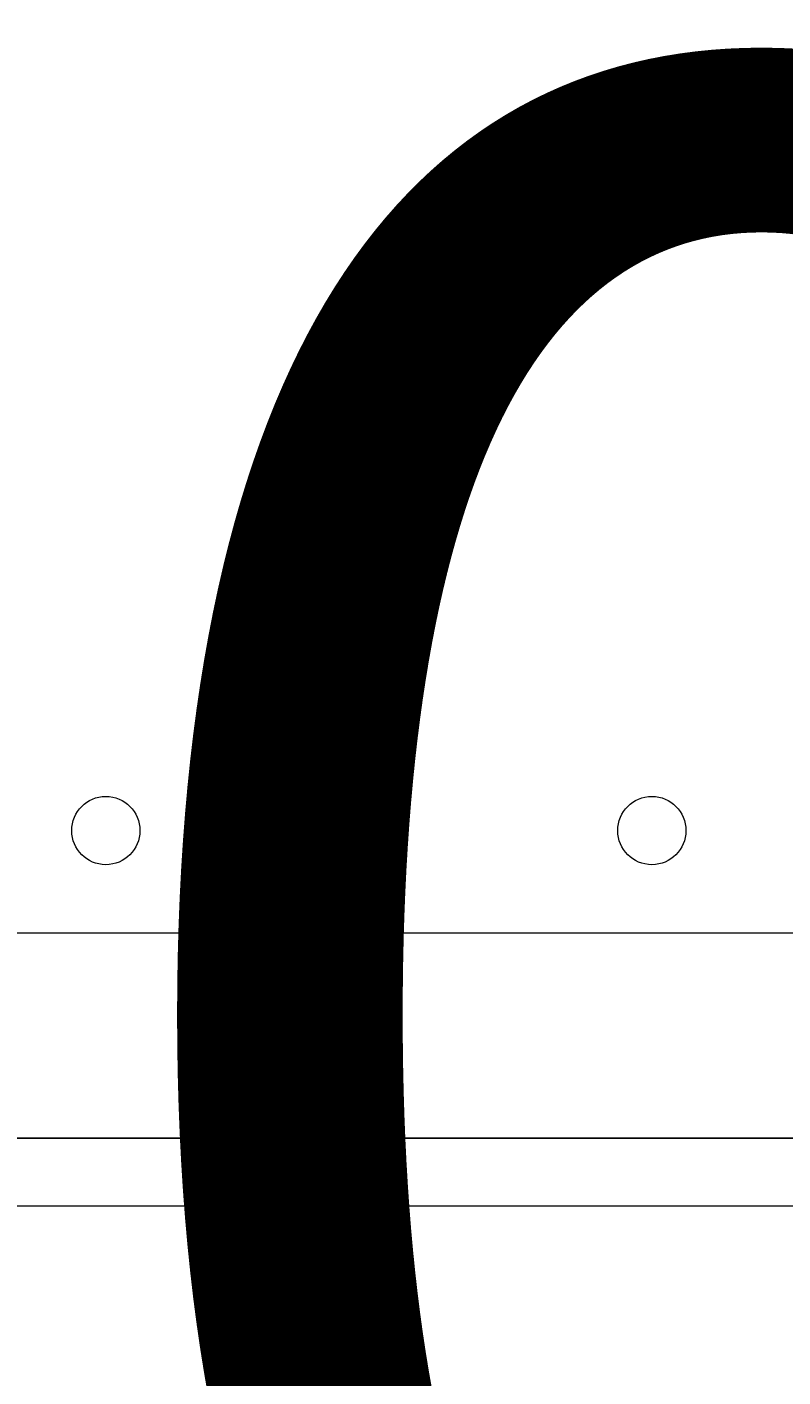
# Model space of a CAD drawing. Units: millimetres. Extents: x -5074 to 11968, y -10010 to -1115.
# Drawn here: x 4546 to 4617, y -5489 to -5364 of the extents above; entities that cross this region are included whole.
import ezdxf

# ---------------------------------------------------------------- set-up
doc = ezdxf.new("R2010")
doc.units = ezdxf.units.MM
doc.header["$MEASUREMENT"] = 0
doc.layers.add('Layer 1', color=7, linetype='Continuous', lineweight=0)

msp = doc.modelspace()

# ---------------------------------------------------------------- linework, layer by layer
at = {"layer": 'Layer 1', "color": 7, "lineweight": 9}
for p, q in [((4252.13, -5447.93), (5083.98, -5447.93)), ((5083.98, -5466.99), (4252.13, -5466.99)), ((5083.98, -5473.34), (4258.48, -5473.34))]:
    msp.add_line(p, q, dxfattribs=at)
msp.add_lwpolyline([(4258.48, -5473.34), (4258.48, -5466.99), (5083.98, -5466.99)], dxfattribs=at)
at = {"layer": 'Layer 1', "color": 1, "lineweight": 9}
msp.add_open_spline([(10919.69, -4779.31), (10924.72, -4605.52), (10892.65, -4339.18), (10712.3, -4053.67), (10452.4, -3641.98), (10075.02, -3524.6), (9924.82, -3493.25), (9857.57, -3479.22), (9789.12, -3472.14), (9720.46, -3472.14), (9712.08, -3472.14), (9703.75, -3472.26), (9695.38, -3472.46), (9695.38, -3472.46), (9592.31, -3475.04), (9592.31, -3475.04), (9317.89, -3172.65), (8921.75, -2982.74), (8481.23, -2982.74), (8481.23, -2982.74), (7252.67, -2982.74), (7252.67, -2982.74), (6917.02, -2420.83), (6302.96, -2043.58), (5602.23, -2043.58), (4542.79, -2043.58), (3680.9, -2905.47), (3680.9, -3964.89), (3680.9, -3977.74), (3681.62, -3990.42), (3681.87, -4003.21), (3631.07, -4153.84), (3603.11, -4314.98), (3603.11, -4482.74), (3603.11, -4482.74), (3603.11, -4926.96), (3603.11, -4926.96), (3342.61, -5035.73), (3119.05, -5215.35), (2957.35, -5442.42), (2641.47, -5717.42), (2441.53, -6122.17), (2441.53, -6573.88), (2441.53, -6573.88), (2441.53, -7060.84), (2441.53, -7060.84), (2441.53, -7520.03), (2648.07, -7930.77), (2973.08, -8205.92), (3246.3, -8575.34), (3684.97, -8814.98), (4179.71, -8814.98), (4179.71, -8814.98), (4271.3, -8814.98), (4271.3, -8814.98), (4622.32, -9137.94), (5089.27, -9335.5), (5601.51, -9335.5), (6539.96, -9335.5), (7326.94, -8673.18), (7525.66, -7789.2), (7575.33, -7640.09), (7602.62, -7480.76), (7602.62, -7314.97), (7602.62, -7314.97), (7602.62, -6960.62), (7602.62, -6960.62), (7602.62, -6960.62), (8481.23, -6960.62), (8481.23, -6960.62), (8923.73, -6960.62), (9321.37, -6768.92), (9595.92, -6464.15), (9595.92, -6464.15), (9695.06, -6466.66), (9695.06, -6466.66), (9703.54, -6466.87), (9712.01, -6466.99), (9720.46, -6466.99), (9761.45, -6466.99), (9802.38, -6464.46), (9843.07, -6459.45), (10190.57, -6416.5), (10508.62, -6205.3), (10715.98, -5879.84), (10898.99, -5593.42), (10922.24, -5300.81), (10919.69, -5150.91), (10919.69, -5150.91), (10919.69, -4779.31), (10919.69, -4779.31)], degree=3, knots=[0, 0, 0, 0, 1, 1, 1, 2, 2, 2, 3, 3, 3, 4, 4, 4, 5, 5, 5, 6, 6, 6, 7, 7, 7, 8, 8, 8, 9, 9, 9, 10, 10, 10, 11, 11, 11, 12, 12, 12, 13, 13, 13, 14, 14, 14, 15, 15, 15, 16, 16, 16, 17, 17, 17, 18, 18, 18, 19, 19, 19, 20, 20, 20, 21, 21, 21, 22, 22, 22, 23, 23, 23, 24, 24, 24, 25, 25, 25, 26, 26, 26, 27, 27, 27, 28, 28, 28, 29, 29, 29, 30, 30, 30, 30], dxfattribs=at)
at = {"layer": 'Layer 1', "color": 253, "lineweight": 9}
for points, knots in [([(3848.97, -3180.54), (3848.97, -3180.54), (6386.55, -5718.12), (6386.55, -5718.12), (6544.32, -5647.25), (6691.12, -5556.19), (6822.97, -5447.43), (6822.97, -5447.43), (4119.66, -2744.12), (4119.66, -2744.12), (4010.9, -2875.97), (3919.83, -3022.77), (3848.97, -3180.54)], [0, 0, 0, 0, 1, 1, 1, 2, 2, 2, 3, 3, 3, 4, 4, 4, 4]), ([(10919.69, -4779.31), (10924.72, -4605.52), (10892.65, -4339.18), (10712.3, -4053.67), (10452.4, -3641.98), (10075.02, -3524.6), (9924.82, -3493.25), (9857.57, -3479.22), (9789.11, -3472.14), (9720.45, -3472.14), (9712.08, -3472.14), (9703.74, -3472.26), (9695.37, -3472.46), (9695.37, -3472.46), (9592.31, -3475.04), (9592.31, -3475.04), (9317.89, -3172.65), (8921.75, -2982.74), (8481.23, -2982.74), (8481.23, -2982.74), (7252.67, -2982.74), (7252.67, -2982.74), (7424.47, -3270.35), (7523.52, -3606.21), (7523.52, -3964.89), (7523.52, -5024.29), (6661.63, -5886.18), (5602.23, -5886.18), (4555.65, -5886.18), (3702.44, -5044.93), (3681.87, -4003.21), (3631.07, -4153.84), (3603.11, -4314.98), (3603.11, -4482.74), (3603.11, -4482.74), (3603.11, -5460.63), (3603.11, -5460.63), (3603.11, -6289.05), (4274.68, -6960.62), (5103.1, -6960.62), (5103.1, -6960.62), (6097.42, -6960.62), (6097.42, -6960.62), (6097.42, -6960.62), (6102.63, -6960.62), (6102.63, -6960.62), (6102.63, -6960.62), (8481.23, -6960.62), (8481.23, -6960.62), (8923.73, -6960.62), (9321.37, -6768.92), (9595.92, -6464.15), (9595.92, -6464.15), (9695.06, -6466.66), (9695.06, -6466.66), (9703.54, -6466.87), (9712.01, -6466.99), (9720.45, -6466.99), (9761.45, -6466.99), (9802.38, -6464.46), (9843.06, -6459.45), (10190.57, -6416.5), (10508.62, -6205.3), (10715.98, -5879.84), (10898.99, -5593.42), (10922.24, -5300.81), (10919.69, -5150.91), (10919.69, -5150.91), (10919.69, -4779.31), (10919.69, -4779.31)], [0, 0, 0, 0, 1, 1, 1, 2, 2, 2, 3, 3, 3, 4, 4, 4, 5, 5, 5, 6, 6, 6, 7, 7, 7, 8, 8, 8, 9, 9, 9, 10, 10, 10, 11, 11, 11, 12, 12, 12, 13, 13, 13, 14, 14, 14, 15, 15, 15, 16, 16, 16, 17, 17, 17, 18, 18, 18, 19, 19, 19, 20, 20, 20, 21, 21, 21, 22, 22, 22, 23, 23, 23, 23]), ([(3696.88, -3721.34), (3686.73, -3801.17), (3680.9, -3882.34), (3680.9, -3964.89), (3680.9, -4144.93), (3706.33, -4319.05), (3752.86, -4484.43), (3752.86, -4484.43), (5082.65, -5814.21), (5082.65, -5814.21), (5248.03, -5860.75), (5422.17, -5886.18), (5602.23, -5886.18), (5684.77, -5886.18), (5765.92, -5880.36), (5845.75, -5870.21), (5845.75, -5870.21), (3696.88, -3721.34), (3696.88, -3721.34)], [0, 0, 0, 0, 1, 1, 1, 2, 2, 2, 3, 3, 3, 4, 4, 4, 5, 5, 5, 6, 6, 6, 6]), ([(3603.11, -5460.63), (3603.11, -5460.63), (3603.11, -6396.85), (3603.11, -6396.85), (3603.11, -7225.27), (4274.66, -7896.86), (5103.1, -7896.86), (5103.1, -7896.86), (6102.63, -7896.86), (6102.63, -7896.86), (6731.6, -7896.86), (7269.8, -7509.58), (7492.67, -6960.62), (7492.67, -6960.62), (6102.63, -6960.62), (6102.63, -6960.62)], [0, 0, 0, 0, 1, 1, 1, 2, 2, 2, 3, 3, 3, 4, 4, 4, 5, 5, 5, 5])]:
    msp.add_open_spline(points, degree=3, knots=knots, dxfattribs=at)
at = {"layer": 'Layer 1', "color": 7, "lineweight": 9}
for points in [[(4579.16, -5397.13), (4580.91, -5397.13), (4582.33, -5395.71), (4582.33, -5393.96), (4582.33, -5392.21), (4580.91, -5390.78), (4579.16, -5390.78), (4577.4, -5390.78), (4575.98, -5392.21), (4575.98, -5393.96), (4575.98, -5395.71), (4577.4, -5397.13), (4579.16, -5397.13)], [(4579.16, -5390.78), (4577.4, -5390.78), (4575.98, -5392.2), (4575.98, -5393.96), (4575.98, -5395.71), (4577.4, -5397.13), (4579.16, -5397.13), (4580.91, -5397.13), (4582.33, -5395.71), (4582.33, -5393.96), (4582.33, -5392.21), (4580.91, -5390.78), (4579.16, -5390.78)], [(4579.16, -5390.78), (4577.4, -5390.78), (4575.98, -5392.2), (4575.98, -5393.96), (4575.98, -5395.71), (4577.4, -5397.13), (4579.16, -5397.13), (4580.91, -5397.13), (4582.33, -5395.71), (4582.33, -5393.96), (4582.33, -5392.21), (4580.91, -5390.78), (4579.16, -5390.78)], [(4553.75, -5441.58), (4555.51, -5441.58), (4556.93, -5440.16), (4556.93, -5438.41), (4556.93, -5436.66), (4555.51, -5435.23), (4553.75, -5435.23), (4552, -5435.23), (4550.58, -5436.66), (4550.58, -5438.41), (4550.58, -5440.16), (4552, -5441.58), (4553.75, -5441.58)], [(4553.75, -5435.23), (4552, -5435.23), (4550.58, -5436.65), (4550.58, -5438.41), (4550.58, -5440.16), (4552, -5441.58), (4553.75, -5441.58), (4555.51, -5441.58), (4556.93, -5440.16), (4556.93, -5438.41), (4556.93, -5436.66), (4555.51, -5435.23), (4553.75, -5435.23)], [(4553.75, -5435.23), (4552, -5435.23), (4550.58, -5436.65), (4550.58, -5438.41), (4550.58, -5440.16), (4552, -5441.58), (4553.75, -5441.58), (4555.51, -5441.58), (4556.93, -5440.16), (4556.93, -5438.41), (4556.93, -5436.66), (4555.51, -5435.23), (4553.75, -5435.23)], [(4604.56, -5441.58), (4606.31, -5441.58), (4607.73, -5440.16), (4607.73, -5438.41), (4607.73, -5436.66), (4606.31, -5435.23), (4604.56, -5435.23), (4602.8, -5435.23), (4601.38, -5436.66), (4601.38, -5438.41), (4601.38, -5440.16), (4602.8, -5441.58), (4604.56, -5441.58)], [(4604.56, -5435.23), (4602.8, -5435.23), (4601.38, -5436.65), (4601.38, -5438.41), (4601.38, -5440.16), (4602.8, -5441.58), (4604.56, -5441.58), (4606.31, -5441.58), (4607.73, -5440.16), (4607.73, -5438.41), (4607.73, -5436.66), (4606.31, -5435.23), (4604.56, -5435.23)], [(4604.56, -5435.23), (4602.8, -5435.23), (4601.38, -5436.65), (4601.38, -5438.41), (4601.38, -5440.16), (4602.8, -5441.58), (4604.56, -5441.58), (4606.31, -5441.58), (4607.73, -5440.16), (4607.73, -5438.41), (4607.73, -5436.66), (4606.31, -5435.23), (4604.56, -5435.23)]]:
    msp.add_open_spline(points, degree=3, knots=[0, 0, 0, 0, 1, 1, 1, 2, 2, 2, 3, 3, 3, 4, 4, 4, 4], dxfattribs=at)

# ---------------------------------------------------------------- texts
at = {"layer": 'Layer 1', "insert": (4416.08, -5543.56), "char_height": 0.2, "attachment_point": 7}
msp.add_mtext('\\C7;\\FArial|b0|i0|c1;\\H174.836667;\\W1.000000;500', dxfattribs=at)

doc.saveas('drawing.dxf')
